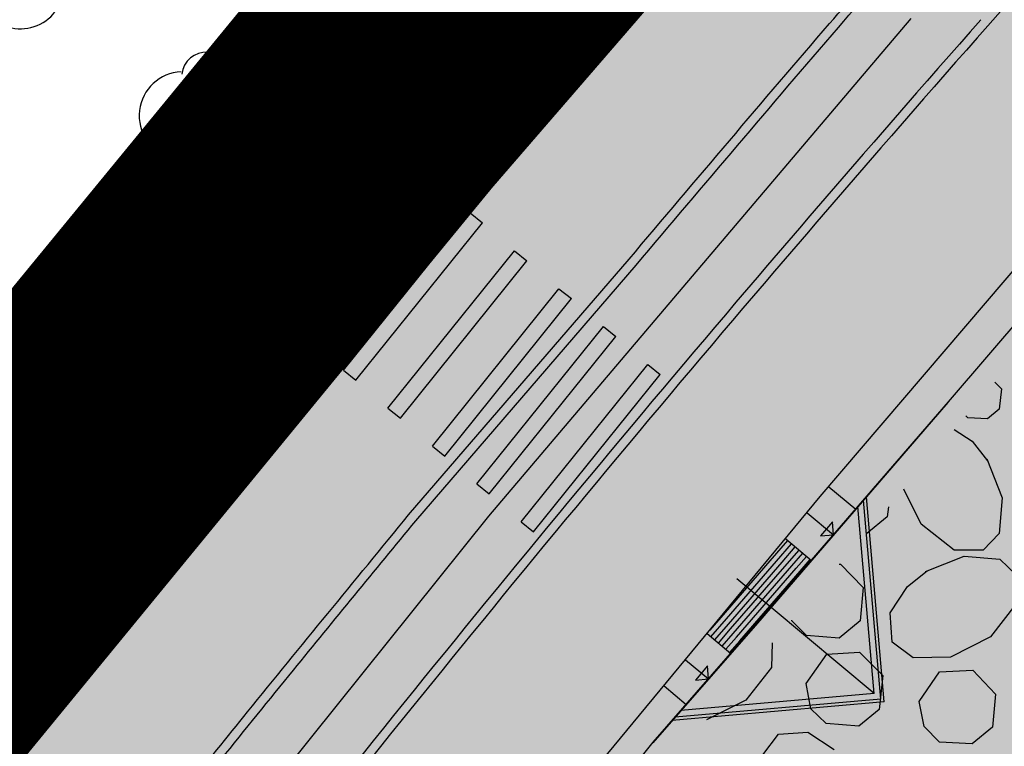
# Model space of a CAD drawing. Extents: x 560159 to 561268, y 4793602 to 4795121.
# Drawn here: x 560491 to 560507, y 4794306 to 4794318 of the extents above; entities that cross this region are included whole.
import ezdxf

# ---------------------------------------------------------------- set-up
doc = ezdxf.new("R2010")
doc.units = 0
doc.header["$MEASUREMENT"] = 0
for name, color, linetype in [('1DPP', 6, 'Continuous'), ('1LIMITES DPP', 6, 'Continuous'), ('1SOMBREADO', 7, 'Continuous')]:
    doc.layers.add(name, color=color, linetype=linetype)

msp = doc.modelspace()

# ---------------------------------------------------------------- hatches: boundary and pattern name
at = {"layer": '1SOMBREADO', "lineweight": 13, "ltscale": 0.7}
msp.add_hatch(color=151, dxfattribs=at).paths.add_polyline_path([(560692.085, 4794496.758), (560737.275, 4794536.778), (560775.15, 4794570.244), (560755.575, 4794593.383), (560755.353, 4794595.856), (560765.661, 4794596.087), (560778.634, 4794599.211), (560797.455, 4794600.532), (560805.678, 4794608.861), (560808.69, 4794608.052), (560885.393, 4794694.362), (560929.163, 4794760.17), (560932.411, 4794769.68), (560937.195, 4794785.809), (560941.383, 4794799.95), (560948.821, 4794825.06), (561035.451, 4794803.54), (561034.303, 4794800.076), (561023.773, 4794768.32), (561017.414, 4794749.073), (561013.191, 4794736.31), (561008.521, 4794722.32), (560995.704, 4794700.342), (560987.05, 4794685.503), (560979.321, 4794672.25), (560961.399, 4794652.899), (560950.694, 4794641.34), (560930.161, 4794619.17), (560919.099, 4794602.961), (560896.985, 4794570.542), (560862.805, 4794534.683), (560794.134, 4794470.99), (560715.653, 4794404.031), (560661.579, 4794358.797), (560796.307, 4794324.541), (560831.163, 4794314.2), (560865.946, 4794297.368), (560878.822, 4794289.003), (560901.173, 4794270.529), (560917.757, 4794252.44), (560932.166, 4794231.331), (560944.207, 4794205.871), (560953.319, 4794180.518), (560956.955, 4794158.524), (560961.767, 4794137.831), (560966.661, 4794126.789), (560900.813, 4794060.275), (560828.706, 4793986.054), (560811.092, 4793985.123), (560793.076, 4793977.261), (560790.377, 4793969.911), (560777.012, 4793955.055), (560752.522, 4793934.935), (560748.392, 4793925.865), (560713.91, 4793897.727), (560704.408, 4793904.194), (560680.975, 4793882.556), (560678.007, 4793868.84), (560683.157, 4793835.219), (560599.441, 4793748.763), (560582.386, 4793731.901), (560571.482, 4793724.86), (560557.983, 4793719.582), (560552.243, 4793721.943), (560549.37, 4793724.813), (560548.343, 4793727.742), (560545.265, 4793747.949), (560520.252, 4793756.035), (560483.439, 4793761.102), (560461.923, 4793766.393), (560432.595, 4793777.883), (560411.162, 4793787.852), (560369.216, 4793814.065), (560358.09, 4793823.871), (560341.688, 4793845.844), (560314.962, 4793881.152), (560291.565, 4793918.087), (560285.347, 4793925.931), (560276.001, 4793917.895), (560264.52, 4793907.738), (560249.958, 4793884.858), (560245.164, 4793877.101), (560238.947, 4793868.603), (560219.835, 4793838.608), (560208.059, 4793819.64), (560206.191, 4793816.64), (560204.509, 4793814.539), (560201.444, 4793814.746), (560197.926, 4793816.4), (560194.2, 4793818.674), (560190.061, 4793821.982), (560185.508, 4793827.15), (560181.575, 4793834.179), (560180.126, 4793839.761), (560179.299, 4793843.069), (560180.54, 4793846.997), (560170.399, 4793853.612), (560198.576, 4793889.285), (560246.052, 4793950.633), (560283.819, 4793996.335), (560340.347, 4794064.972), (560346.042, 4794069.664), (560347.084, 4794069.218), (560357.358, 4794075.911), (560361.222, 4794096.067), (560373.283, 4794128.788), (560374.985, 4794130.598), (560390.275, 4794157.838), (560399.935, 4794172.858), (560421.965, 4794207.808), (560429.755, 4794219.898), (560441.335, 4794238.228), (560449.665, 4794251.358), (560456.905, 4794262.688), (560460.115, 4794267.558), (560466.835, 4794277.528), (560470.575, 4794282.888), (560474.785, 4794288.648), (560477.835, 4794292.698), (560481.445, 4794297.558), (560485.735, 4794302.978), (560496.785, 4794316.438), (560504.035, 4794324.818), (560512.115, 4794333.858), (560518.585, 4794340.728), (560526.935, 4794349.358), (560533.905, 4794356.198), (560542.155, 4794363.888), (560546.715, 4794368.108), (560555.765, 4794376.148), (560567.945, 4794386.938), (560577.925, 4794395.608), (560588.535, 4794404.978), (560599.355, 4794414.648), (560613.015, 4794427.108), (560626.825, 4794439.228), (560639.135, 4794450.058), (560664.825, 4794472.758), (560680.625, 4794486.688)])

# ---------------------------------------------------------------- linework, layer by layer
for p, q in [((560506.749, 4794317.456, 0), (560511.77, 4794323.177, 0)), ((560500.683, 4794321.555, 0), (560496.743, 4794316.935, 0)), ((560500.683, 4794321.555, 0), (560496.743, 4794316.935, 0)), ((560496.858, 4794317.102, 0), (560500.675, 4794321.578, 0)), ((560500.903, 4794321.355, 0), (560496.973, 4794316.735, 0)), ((560500.903, 4794321.355, 0), (560496.973, 4794316.735, 0)), ((560495.623, 4794317.075, 0), (560495.703, 4794317.735, 0)), ((560495.623, 4794317.075, 0), (560495.703, 4794317.735, 0)), ((560498.638, 4794309.484, 0), (560505.504, 4794317.575, 0)), ((560496.013, 4794316.745, 0), (560495.623, 4794317.075, 0)), ((560496.013, 4794316.745, 0), (560495.623, 4794317.075, 0)), ((560496.858, 4794317.102, 0), (560496.509, 4794316.717, 0)), ((560496.743, 4794316.935, 0), (560496.013, 4794316.745, 0)), ((560496.743, 4794316.935, 0), (560496.013, 4794316.745, 0)), ((560510.903, 4794316.945, 0), (560506.103, 4794311.345, 0)), ((560496.973, 4794316.735, 0), (560493.563, 4794312.805, 0)), ((560496.973, 4794316.735, 0), (560493.563, 4794312.805, 0)), ((560498.038, 4794315.33, 0), (560496.509, 4794316.717, 0)), ((560497.926, 4794315.431, 0), (560498.308, 4794315.874, 0)), ((560494.829, 4794313.087, 0), (560496.887, 4794315.643, 0)), ((560494.829, 4794313.087, 0), (560496.887, 4794315.643, 0)), ((560494.829, 4794313.087, 0), (560496.887, 4794315.643, 0)), ((560494.829, 4794313.087, 0), (560496.887, 4794315.643, 0)), ((560496.887, 4794315.643, 0), (560497.089, 4794315.481, 0)), ((560496.887, 4794315.643, 0), (560497.089, 4794315.481, 0)), ((560504.023, 4794309.805, 0), (560508.923, 4794315.535, 0)), ((560504.023, 4794309.805, 0), (560508.923, 4794315.535, 0)), ((560495.031, 4794312.924, 0), (560497.089, 4794315.481, 0)), ((560495.031, 4794312.924, 0), (560497.089, 4794315.481, 0)), ((560495.097, 4794311.918, 0), (560498.038, 4794315.33, 0)), ((560495.552, 4794312.471, 0), (560497.61, 4794315.028, 0)), ((560495.552, 4794312.471, 0), (560497.61, 4794315.028, 0)), ((560495.552, 4794312.471, 0), (560497.61, 4794315.028, 0)), ((560495.552, 4794312.471, 0), (560497.61, 4794315.028, 0)), ((560497.61, 4794315.028, 0), (560497.811, 4794314.866, 0)), ((560497.61, 4794315.028, 0), (560497.811, 4794314.866, 0)), ((560495.753, 4794312.309, 0), (560497.811, 4794314.866, 0)), ((560495.753, 4794312.309, 0), (560497.811, 4794314.866, 0)), ((560496.274, 4794311.856, 0), (560498.332, 4794314.413, 0)), ((560496.274, 4794311.856, 0), (560498.332, 4794314.413, 0)), ((560496.274, 4794311.856, 0), (560498.332, 4794314.413, 0)), ((560496.274, 4794311.856, 0), (560498.332, 4794314.413, 0)), ((560498.332, 4794314.413, 0), (560498.534, 4794314.25, 0)), ((560498.332, 4794314.413, 0), (560498.534, 4794314.25, 0)), ((560496.476, 4794311.694, 0), (560498.534, 4794314.25, 0)), ((560496.476, 4794311.694, 0), (560498.534, 4794314.25, 0)), ((560492.343, 4794313.805, 0), (560492.993, 4794313.945, 0)), ((560492.343, 4794313.805, 0), (560492.993, 4794313.945, 0)), ((560492.993, 4794313.945, 0), (560493.443, 4794313.605, 0)), ((560492.993, 4794313.945, 0), (560493.443, 4794313.605, 0)), ((560488.793, 4794309.685, 0), (560492.343, 4794313.805, 0)), ((560488.793, 4794309.685, 0), (560492.343, 4794313.805, 0)), ((560496.996, 4794311.241, 0), (560499.054, 4794313.797, 0)), ((560496.996, 4794311.241, 0), (560499.054, 4794313.797, 0)), ((560496.996, 4794311.241, 0), (560499.054, 4794313.797, 0)), ((560496.996, 4794311.241, 0), (560499.054, 4794313.797, 0)), ((560499.054, 4794313.797, 0), (560499.256, 4794313.635, 0)), ((560499.054, 4794313.797, 0), (560499.256, 4794313.635, 0)), ((560488.78, 4794309.701, 0), (560492.232, 4794313.707, 0)), ((560493.443, 4794313.605, 0), (560493.333, 4794312.985, 0)), ((560493.443, 4794313.605, 0), (560493.333, 4794312.985, 0)), ((560497.198, 4794311.078, 0), (560499.256, 4794313.635, 0)), ((560497.198, 4794311.078, 0), (560499.256, 4794313.635, 0)), ((560497.333, 4794309.505, 0), (560500.916, 4794313.662, 0)), ((560497.449, 4794309.41, 0), (560501.031, 4794313.565, 0)), ((560493.225, 4794312.885, 0), (560493.54, 4794313.252, 0)), ((560493.54, 4794313.252, 0), (560495.097, 4794311.918, 0)), ((560497.719, 4794310.625, 0), (560499.777, 4794313.182, 0)), ((560497.719, 4794310.625, 0), (560499.777, 4794313.182, 0)), ((560497.719, 4794310.625, 0), (560499.777, 4794313.182, 0)), ((560497.719, 4794310.625, 0), (560499.777, 4794313.182, 0)), ((560499.777, 4794313.182, 0), (560499.978, 4794313.02, 0)), ((560499.777, 4794313.182, 0), (560499.978, 4794313.02, 0)), ((560493.333, 4794312.985, 0), (560489.993, 4794308.895, 0)), ((560493.333, 4794312.985, 0), (560489.993, 4794308.895, 0)), ((560494.829, 4794313.087, 0), (560495.031, 4794312.924, 0)), ((560494.829, 4794313.087, 0), (560495.031, 4794312.924, 0)), ((560497.921, 4794310.463, 0), (560499.978, 4794313.02, 0)), ((560497.921, 4794310.463, 0), (560499.978, 4794313.02, 0)), ((560493.225, 4794312.885, 0), (560489.98, 4794308.911, 0)), ((560493.563, 4794312.805, 0), (560490.223, 4794308.695, 0)), ((560493.563, 4794312.805, 0), (560490.223, 4794308.695, 0)), ((560495.552, 4794312.471, 0), (560495.753, 4794312.309, 0)), ((560495.552, 4794312.471, 0), (560495.753, 4794312.309, 0)), ((560498.441, 4794310.01, 0), (560500.499, 4794312.566, 0)), ((560498.441, 4794310.01, 0), (560500.499, 4794312.566, 0)), ((560498.441, 4794310.01, 0), (560500.499, 4794312.566, 0)), ((560498.441, 4794310.01, 0), (560500.499, 4794312.566, 0)), ((560500.499, 4794312.566, 0), (560500.701, 4794312.404, 0)), ((560500.499, 4794312.566, 0), (560500.701, 4794312.404, 0)), ((560498.643, 4794309.847, 0), (560500.701, 4794312.404, 0)), ((560498.643, 4794309.847, 0), (560500.701, 4794312.404, 0)), ((560496.274, 4794311.856, 0), (560496.476, 4794311.694, 0)), ((560496.274, 4794311.856, 0), (560496.476, 4794311.694, 0)), ((560499.164, 4794309.394, 0), (560501.222, 4794311.951, 0)), ((560499.164, 4794309.394, 0), (560501.222, 4794311.951, 0)), ((560499.164, 4794309.394, 0), (560501.222, 4794311.951, 0)), ((560499.164, 4794309.394, 0), (560501.222, 4794311.951, 0)), ((560501.222, 4794311.951, 0), (560501.423, 4794311.789, 0)), ((560501.222, 4794311.951, 0), (560501.423, 4794311.789, 0)), ((560499.365, 4794309.232, 0), (560501.423, 4794311.789, 0)), ((560499.365, 4794309.232, 0), (560501.423, 4794311.789, 0)), ((560506.863, 4794311.665, 0), (560506.973, 4794311.555, 0)), ((560506.863, 4794311.665, 0), (560506.973, 4794311.555, 0)), ((560506.973, 4794311.555, 0), (560506.933, 4794311.225, 0)), ((560506.973, 4794311.555, 0), (560506.933, 4794311.225, 0)), ((560496.996, 4794311.241, 0), (560497.198, 4794311.078, 0)), ((560496.996, 4794311.241, 0), (560497.198, 4794311.078, 0)), ((560506.1, 4794311.331, 0), (560502.97, 4794307.711, 0)), ((560506.103, 4794311.345, 0), (560502.973, 4794307.725, 0)), ((560506.933, 4794311.225, 0), (560506.743, 4794311.065, 0)), ((560506.933, 4794311.225, 0), (560506.743, 4794311.065, 0)), ((560506.423, 4794311.085, 0), (560506.393, 4794311.115, 0)), ((560506.423, 4794311.085, 0), (560506.393, 4794311.115, 0)), ((560506.743, 4794311.065, 0), (560506.423, 4794311.085, 0)), ((560506.743, 4794311.065, 0), (560506.423, 4794311.085, 0)), ((560506.203, 4794310.895, 0), (560506.493, 4794310.705, 0)), ((560506.203, 4794310.895, 0), (560506.493, 4794310.705, 0)), ((560497.719, 4794310.625, 0), (560497.921, 4794310.463, 0)), ((560497.719, 4794310.625, 0), (560497.921, 4794310.463, 0)), ((560506.493, 4794310.705, 0), (560506.743, 4794310.385, 0)), ((560506.493, 4794310.705, 0), (560506.743, 4794310.385, 0)), ((560506.733, 4794310.415, 0), (560506.983, 4794309.785, 0)), ((560506.733, 4794310.415, 0), (560506.983, 4794309.785, 0)), ((560498.441, 4794310.01, 0), (560498.643, 4794309.847, 0)), ((560498.441, 4794310.01, 0), (560498.643, 4794309.847, 0)), ((560504.166, 4794309.962, 0), (560504.601, 4794309.598, 0)), ((560505.663, 4794309.355, 0), (560505.383, 4794309.925, 0)), ((560505.663, 4794309.355, 0), (560505.383, 4794309.925, 0)), ((560500.203, 4794305.185, 0), (560504.023, 4794309.805, 0)), ((560500.203, 4794305.185, 0), (560504.023, 4794309.805, 0)), ((560505.011, 4794306.511, 0), (560504.729, 4794309.745, 0)), ((560505.065, 4794306.466, 0), (560504.774, 4794309.798, 0)), ((560506.983, 4794309.785, 0), (560506.933, 4794309.205, 0)), ((560506.983, 4794309.785, 0), (560506.933, 4794309.205, 0)), ((560504.903, 4794306.602, 0), (560504.637, 4794309.64, 0)), ((560505.133, 4794309.635, 0), (560505.113, 4794309.475, 0)), ((560505.133, 4794309.635, 0), (560505.113, 4794309.475, 0)), ((560492.967, 4794302.427, 0), (560498.638, 4794309.484, 0)), ((560503.812, 4794309.54, 0), (560504.242, 4794309.183, 0)), ((560505.113, 4794309.475, 0), (560504.783, 4794309.205, 0)), ((560505.113, 4794309.475, 0), (560504.783, 4794309.205, 0)), ((560499.164, 4794309.394, 0), (560499.365, 4794309.232, 0)), ((560499.164, 4794309.394, 0), (560499.365, 4794309.232, 0)), ((560504.223, 4794309.394, 0), (560504.03, 4794309.164, 0)), ((560504.242, 4794309.183, 0), (560504.223, 4794309.394, 0)), ((560506.203, 4794308.935, 0), (560505.663, 4794309.355, 0)), ((560506.203, 4794308.935, 0), (560505.663, 4794309.355, 0)), ((560503.462, 4794309.117, 0), (560503.881, 4794308.765, 0)), ((560504.03, 4794309.164, 0), (560504.242, 4794309.183, 0)), ((560504.783, 4794309.205, 0), (560504.763, 4794309.205, 0)), ((560504.783, 4794309.205, 0), (560504.763, 4794309.205, 0)), ((560506.933, 4794309.205, 0), (560506.673, 4794308.935, 0)), ((560506.933, 4794309.205, 0), (560506.673, 4794308.935, 0)), ((560505.733, 4794308.585, 0), (560506.363, 4794308.835, 0)), ((560505.733, 4794308.585, 0), (560506.363, 4794308.835, 0)), ((560506.673, 4794308.935, 0), (560506.203, 4794308.935, 0)), ((560506.673, 4794308.935, 0), (560506.203, 4794308.935, 0)), ((560506.363, 4794308.835, 0), (560506.943, 4794308.785, 0)), ((560506.363, 4794308.835, 0), (560506.943, 4794308.785, 0)), ((560506.943, 4794308.785, 0), (560507.213, 4794308.525, 0)), ((560506.943, 4794308.785, 0), (560507.213, 4794308.525, 0)), ((560504.333, 4794308.705, 0), (560504.353, 4794308.705, 0)), ((560504.333, 4794308.705, 0), (560504.353, 4794308.705, 0)), ((560504.353, 4794308.705, 0), (560504.723, 4794308.325, 0)), ((560504.353, 4794308.705, 0), (560504.723, 4794308.325, 0)), ((560504.903, 4794306.602, 0), (560502.667, 4794308.465, 0)), ((560505.443, 4794308.345, 0), (560505.763, 4794308.595, 0)), ((560505.443, 4794308.345, 0), (560505.763, 4794308.595, 0)), ((560504.723, 4794308.325, 0), (560504.673, 4794307.785, 0)), ((560504.723, 4794308.325, 0), (560504.673, 4794307.785, 0)), ((560505.163, 4794307.915, 0), (560505.443, 4794308.345, 0)), ((560505.163, 4794307.915, 0), (560505.443, 4794308.345, 0)), ((560507.203, 4794308.055, 0), (560506.793, 4794307.525, 0)), ((560507.203, 4794308.055, 0), (560506.793, 4794307.525, 0)), ((560505.193, 4794307.435, 0), (560505.163, 4794307.915, 0)), ((560505.193, 4794307.435, 0), (560505.163, 4794307.915, 0)), ((560502.97, 4794307.711, 0), (560501.3, 4794305.801, 0)), ((560502.973, 4794307.725, 0), (560501.303, 4794305.815, 0)), ((560503.563, 4794307.785, 0), (560503.563, 4794307.795, 0)), ((560503.563, 4794307.785, 0), (560503.563, 4794307.795, 0)), ((560503.803, 4794307.545, 0), (560503.563, 4794307.785, 0)), ((560503.803, 4794307.545, 0), (560503.563, 4794307.785, 0)), ((560504.673, 4794307.785, 0), (560504.333, 4794307.505, 0)), ((560504.673, 4794307.785, 0), (560504.333, 4794307.505, 0)), ((560502.188, 4794307.576, 0), (560502.57, 4794307.254, 0)), ((560504.333, 4794307.505, 0), (560503.803, 4794307.545, 0)), ((560504.333, 4794307.505, 0), (560503.803, 4794307.545, 0)), ((560506.793, 4794307.525, 0), (560506.143, 4794307.195, 0)), ((560506.793, 4794307.525, 0), (560506.143, 4794307.195, 0)), ((560503.243, 4794307.425, 0), (560503.233, 4794307.025, 0)), ((560503.243, 4794307.425, 0), (560503.233, 4794307.025, 0)), ((560505.533, 4794307.185, 0), (560505.193, 4794307.435, 0)), ((560505.533, 4794307.185, 0), (560505.193, 4794307.435, 0)), ((560503.793, 4794306.765, 0), (560504.133, 4794307.245, 0)), ((560503.793, 4794306.765, 0), (560504.133, 4794307.245, 0)), ((560504.133, 4794307.245, 0), (560504.663, 4794307.275, 0)), ((560504.133, 4794307.245, 0), (560504.663, 4794307.275, 0)), ((560504.663, 4794307.275, 0), (560505.043, 4794306.895, 0)), ((560504.663, 4794307.275, 0), (560505.043, 4794306.895, 0)), ((560506.143, 4794307.195, 0), (560505.533, 4794307.185, 0)), ((560506.143, 4794307.195, 0), (560505.533, 4794307.185, 0)), ((560501.836, 4794307.151, 0), (560502.209, 4794306.841, 0)), ((560502.19, 4794307.052, 0), (560501.997, 4794306.822, 0)), ((560502.209, 4794306.841, 0), (560502.19, 4794307.052, 0)), ((560503.233, 4794307.025, 0), (560502.813, 4794306.495, 0)), ((560503.233, 4794307.025, 0), (560502.813, 4794306.495, 0)), ((560505.043, 4794306.895, 0), (560504.983, 4794306.345, 0)), ((560505.043, 4794306.895, 0), (560504.983, 4794306.345, 0)), ((560505.633, 4794306.475, 0), (560505.963, 4794306.955, 0)), ((560505.633, 4794306.475, 0), (560505.963, 4794306.955, 0)), ((560505.963, 4794306.955, 0), (560506.503, 4794306.985, 0)), ((560505.963, 4794306.955, 0), (560506.503, 4794306.985, 0)), ((560506.503, 4794306.985, 0), (560506.873, 4794306.595, 0)), ((560506.503, 4794306.985, 0), (560506.873, 4794306.595, 0)), ((560501.487, 4794306.728, 0), (560501.846, 4794306.426, 0)), ((560501.997, 4794306.822, 0), (560502.209, 4794306.841, 0)), ((560503.873, 4794306.355, 0), (560503.793, 4794306.765, 0)), ((560503.873, 4794306.355, 0), (560503.793, 4794306.765, 0)), ((560504.903, 4794306.602, 0), (560501.76, 4794306.328, 0)), ((560506.873, 4794306.595, 0), (560506.823, 4794306.055, 0)), ((560506.873, 4794306.595, 0), (560506.823, 4794306.055, 0)), ((560505.065, 4794306.466, 0), (560501.617, 4794306.165, 0)), ((560505.011, 4794306.511, 0), (560501.665, 4794306.219, 0)), ((560502.813, 4794306.495, 0), (560502.173, 4794306.175, 0)), ((560502.813, 4794306.495, 0), (560502.173, 4794306.175, 0)), ((560505.713, 4794306.065, 0), (560505.633, 4794306.475, 0)), ((560505.713, 4794306.065, 0), (560505.633, 4794306.475, 0)), ((560504.123, 4794306.115, 0), (560503.873, 4794306.355, 0)), ((560504.123, 4794306.115, 0), (560503.873, 4794306.355, 0)), ((560504.983, 4794306.345, 0), (560504.653, 4794306.075, 0)), ((560504.983, 4794306.345, 0), (560504.653, 4794306.075, 0)), ((560504.653, 4794306.075, 0), (560504.123, 4794306.115, 0)), ((560504.653, 4794306.075, 0), (560504.123, 4794306.115, 0)), ((560505.963, 4794305.815, 0), (560505.713, 4794306.065, 0)), ((560505.963, 4794305.815, 0), (560505.713, 4794306.065, 0)), ((560503.093, 4794305.605, 0), (560503.343, 4794305.945, 0)), ((560503.093, 4794305.605, 0), (560503.343, 4794305.945, 0)), ((560503.343, 4794305.945, 0), (560503.823, 4794305.975, 0)), ((560503.343, 4794305.945, 0), (560503.823, 4794305.975, 0)), ((560503.823, 4794305.975, 0), (560504.253, 4794305.695, 0)), ((560503.823, 4794305.975, 0), (560504.253, 4794305.695, 0)), ((560506.823, 4794306.055, 0), (560506.493, 4794305.785, 0)), ((560506.823, 4794306.055, 0), (560506.493, 4794305.785, 0)), ((560501.303, 4794305.815, 0), (560494.733, 4794297.575, 0)), ((560506.493, 4794305.785, 0), (560505.963, 4794305.815, 0)), ((560506.493, 4794305.785, 0), (560505.963, 4794305.815, 0))]:
    msp.add_line(p, q)
at = {"ltscale": 0.25}
msp.add_line((560498.034, 4794315.326, 0), (560498.423, 4794315.778, 0), dxfattribs=at)
at = {"linetype": 'Continuous'}
for p, q in [((560503.212, 4794308.759, 0), (560503.497, 4794309.088, 0)), ((560503.313, 4794308.754, 0), (560503.558, 4794309.036, 0)), ((560503.404, 4794308.738, 0), (560503.619, 4794308.985, 0)), ((560503.487, 4794308.712, 0), (560503.68, 4794308.934, 0)), ((560503.563, 4794308.679, 0), (560503.741, 4794308.883, 0)), ((560503.634, 4794308.639, 0), (560503.801, 4794308.832, 0)), ((560502.482, 4794307.918, 0), (560503.212, 4794308.759, 0)), ((560502.501, 4794307.819, 0), (560503.313, 4794308.754, 0)), ((560502.53, 4794307.731, 0), (560503.404, 4794308.738, 0)), ((560502.567, 4794307.652, 0), (560503.487, 4794308.712, 0)), ((560502.611, 4794307.581, 0), (560503.563, 4794308.679, 0)), ((560502.66, 4794307.517, 0), (560503.634, 4794308.639, 0)), ((560503.698, 4794308.592, 0), (560503.862, 4794308.781, 0)), ((560502.716, 4794307.46, 0), (560503.698, 4794308.592, 0)), ((560502.236, 4794307.634, 0), (560502.482, 4794307.918, 0)), ((560502.247, 4794307.526, 0), (560502.501, 4794307.819, 0)), ((560502.308, 4794307.475, 0), (560502.53, 4794307.731, 0)), ((560502.369, 4794307.424, 0), (560502.567, 4794307.652, 0)), ((560502.43, 4794307.373, 0), (560502.611, 4794307.581, 0)), ((560502.49, 4794307.322, 0), (560502.66, 4794307.517, 0)), ((560502.551, 4794307.27, 0), (560502.716, 4794307.46, 0))]:
    msp.add_line(p, q, dxfattribs=at)
for centre, radius, start, end in [((560491.023, 4794318.115, 0), 0.71, 224.67, 0.24), ((560491.023, 4794318.115, 0), 0.71, 224.67, 0.24), ((560496.363, 4794317.53, 0), 0.655, 139.9377, 319.1489), ((560753.279, 4794099.636, 0), 329.121, 138.53833, 141.48306), ((560753.279, 4794099.636, 0), 329.121, 138.53833, 141.48306), ((560753.279, 4794099.636, 0), 329.121, 138.53833, 141.48306), ((560753.297, 4794099.621, 0), 328.995, 138.53811, 141.48301), ((560753.297, 4794099.621, 0), 328.995, 138.53811, 141.48301), ((560753.297, 4794099.621, 0), 328.995, 138.53811, 141.48301), ((560494.043, 4794316.625, 0), 0.4, 359.29, 173.61), ((560494.043, 4794316.625, 0), 0.4, 359.29, 173.61), ((560494.543, 4794316.785, 0), 0.28, 23.16, 160.47), ((560494.543, 4794316.785, 0), 0.28, 23.16, 160.47), ((560494.993, 4794316.665, 0), 0.32, 301.58, 139.33), ((560494.993, 4794316.665, 0), 0.32, 301.58, 139.33), ((560493.663, 4794315.995, 0), 0.71, 92.28, 254.58), ((560493.663, 4794315.995, 0), 0.71, 92.28, 254.58), ((560495.283, 4794315.875, 0), 0.59, 319.86, 114.77), ((560495.283, 4794315.875, 0), 0.59, 319.86, 114.77), ((560494.293, 4794315.915, 0), 0.16, 119.14, 310.56), ((560494.293, 4794315.915, 0), 0.16, 119.14, 310.56), ((560495.503, 4794315.155, 0), 0.51, 235.53, 62.03), ((560495.503, 4794315.155, 0), 0.51, 235.53, 62.03), ((560493.673, 4794315.035, 0), 0.74, 142.64, 266.54), ((560493.673, 4794315.035, 0), 0.74, 142.64, 266.54), ((560494.363, 4794314.975, 0), 0.28, 189.64, 323.88), ((560494.363, 4794314.975, 0), 0.28, 189.64, 323.88), ((560494.813, 4794314.655, 0), 0.71, 224.67, 0.24), ((560494.813, 4794314.655, 0), 0.71, 224.67, 0.24), ((560494.013, 4794314.585, 0), 0.6, 213.78, 295.32), ((560494.013, 4794314.585, 0), 0.6, 213.78, 295.32), ((560492.728, 4794313.296, 0), 0.645, 320.367, 140.367), ((560491.083, 4794312.775, 0), 0.4, 359.29, 173.61), ((560491.083, 4794312.775, 0), 0.4, 359.29, 173.61), ((560491.583, 4794312.935, 0), 0.28, 23.16, 160.47), ((560491.583, 4794312.935, 0), 0.28, 23.16, 160.47), ((560492.033, 4794312.815, 0), 0.32, 301.58, 139.33), ((560492.033, 4794312.815, 0), 0.32, 301.58, 139.33), ((560492.323, 4794312.025, 0), 0.59, 319.86, 114.77), ((560492.323, 4794312.025, 0), 0.59, 319.86, 114.77), ((560491.333, 4794312.065, 0), 0.16, 119.14, 310.56), ((560491.333, 4794312.065, 0), 0.16, 119.14, 310.56), ((560492.543, 4794311.305, 0), 0.51, 235.53, 62.03), ((560492.543, 4794311.305, 0), 0.51, 235.53, 62.03), ((560491.403, 4794311.125, 0), 0.28, 189.64, 323.88), ((560491.403, 4794311.125, 0), 0.28, 189.64, 323.88), ((560491.853, 4794310.805, 0), 0.71, 224.67, 0.24), ((560491.853, 4794310.805, 0), 0.71, 224.67, 0.24), ((560491.053, 4794310.735, 0), 0.6, 213.78, 295.32), ((560491.053, 4794310.735, 0), 0.6, 213.78, 295.32)]:
    msp.add_arc(centre, radius, start, end)
for points, knots in [([(560498.308, 4794315.874, 0), (560499.695, 4794317.513, 0), (560501.076, 4794319.143, 0), (560503.873, 4794322.362, 0), (560505.293, 4794323.961, 0), (560507.534, 4794326.486, 0), (560508.351, 4794327.411, 0), (560509.82, 4794329.074, 0), (560510.475, 4794329.813, 0), (560511.799, 4794331.277, 0), (560512.469, 4794332.006, 0), (560513.755, 4794333.396, 0), (560514.371, 4794334.057, 0), (560515.427, 4794335.199, 0), (560515.865, 4794335.678, 0), (560516.726, 4794336.618, 0), (560517.152, 4794337.081, 0), (560517.906, 4794337.874, 0), (560518.239, 4794338.214, 0), (560518.921, 4794338.909, 0), (560519.268, 4794339.262, 0), (560519.961, 4794339.977, 0), (560520.306, 4794340.34, 0), (560520.984, 4794341.058, 0), (560521.317, 4794341.414, 0), (560522.155, 4794342.302, 0), (560522.656, 4794342.825, 0), (560523.68, 4794343.879, 0), (560524.2, 4794344.407, 0), (560525.272, 4794345.509, 0), (560525.817, 4794346.077, 0), (560526.73, 4794347.017, 0), (560527.099, 4794347.394, 0), (560527.844, 4794348.142, 0), (560528.222, 4794348.516, 0), (560529.16, 4794349.438, 0), (560529.725, 4794349.993, 0), (560530.841, 4794351.098, 0), (560531.393, 4794351.647, 0), (560532.503, 4794352.737, 0), (560533.066, 4794353.285, 0), (560534.19, 4794354.389, 0), (560534.74, 4794354.934, 0), (560535.847, 4794355.998, 0), (560536.41, 4794356.527, 0), (560537.751, 4794357.772, 0), (560538.535, 4794358.49, 0), (560540.845, 4794360.625, 0), (560542.346, 4794362.04, 0), (560545.21, 4794364.702, 0), (560546.575, 4794365.96, 0), (560547.942, 4794367.22, 0)], [0, 0, 0, 0, 6.438899, 6.438899, 12.877798, 12.877798, 16.559517, 16.559517, 19.550681, 19.550681, 22.541845, 22.541845, 25.25702, 25.25702, 27.179226, 27.179226, 29.101433, 29.101433, 30.568498, 30.568498, 32.035562, 32.035562, 33.502627, 33.502627, 34.969692, 34.969692, 37.192876, 37.192876, 39.41606, 39.41606, 41.768314, 41.768314, 43.382259, 43.382259, 44.996205, 44.996205, 47.346341, 47.346341, 49.696478, 49.696478, 52.046614, 52.046614, 54.396751, 54.396751, 56.746887, 56.746887, 59.937097, 59.937097, 66.12735, 66.12735, 71.703981, 71.703981, 71.703981, 71.703981]), ([(560500.916, 4794313.662, 0), (560502.008, 4794314.952, 0), (560503.09, 4794316.229, 0), (560504.901, 4794318.334, 0), (560505.629, 4794319.17, 0), (560507.105, 4794320.849, 0), (560507.85, 4794321.689, 0), (560509.351, 4794323.381, 0), (560510.107, 4794324.233, 0), (560511.613, 4794325.937, 0), (560512.352, 4794326.777, 0), (560513.665, 4794328.243, 0), (560514.245, 4794328.881, 0), (560515.422, 4794330.163, 0), (560516.017, 4794330.804, 0), (560516.991, 4794331.852, 0), (560517.363, 4794332.254, 0), (560518.113, 4794333.067, 0), (560518.484, 4794333.473, 0), (560519.207, 4794334.262, 0), (560519.557, 4794334.641, 0), (560520.049, 4794335.163, 0), (560520.197, 4794335.318, 0), (560520.503, 4794335.635, 0), (560520.66, 4794335.796, 0), (560521.142, 4794336.288, 0), (560521.481, 4794336.632, 0), (560522.171, 4794337.34, 0), (560522.524, 4794337.708, 0), (560523.203, 4794338.425, 0), (560523.534, 4794338.777, 0), (560524.5, 4794339.803, 0), (560525.117, 4794340.449, 0), (560526.134, 4794341.494, 0), (560526.512, 4794341.879, 0), (560527.131, 4794342.514, 0), (560527.371, 4794342.761, 0), (560527.842, 4794343.247, 0), (560528.075, 4794343.489, 0), (560528.769, 4794344.206, 0), (560529.215, 4794344.666, 0), (560529.973, 4794345.432, 0), (560530.283, 4794345.741, 0), (560530.922, 4794346.374, 0), (560531.249, 4794346.695, 0), (560531.894, 4794347.329, 0), (560532.211, 4794347.641, 0), (560532.837, 4794348.26, 0), (560533.149, 4794348.57, 0), (560533.762, 4794349.176, 0), (560534.067, 4794349.477, 0), (560534.639, 4794350.038, 0), (560534.904, 4794350.298, 0), (560535.446, 4794350.828, 0), (560535.718, 4794351.094, 0), (560536.253, 4794351.62, 0), (560536.517, 4794351.88, 0), (560537.03, 4794352.384, 0), (560537.284, 4794352.631, 0), (560537.856, 4794353.184, 0), (560538.174, 4794353.487, 0), (560538.828, 4794354.102, 0), (560539.159, 4794354.411, 0), (560540.167, 4794355.344, 0), (560540.856, 4794355.976, 0), (560542.425, 4794357.425, 0), (560543.291, 4794358.235, 0), (560545.004, 4794359.836, 0), (560545.856, 4794360.631, 0), (560547.885, 4794362.515, 0), (560549.07, 4794363.606, 0), (560550.26, 4794364.702, 0)], [0, 0, 0, 0, 5.070021, 5.070021, 8.465447, 8.465447, 11.860874, 11.860874, 15.2563, 15.2563, 18.651727, 18.651727, 21.314563, 21.314563, 23.977399, 23.977399, 25.601249, 25.601249, 27.225099, 27.225099, 28.848949, 28.848949, 29.562003, 29.562003, 30.275057, 30.275057, 31.701165, 31.701165, 33.127273, 33.127273, 34.55338, 34.55338, 37.405596, 37.405596, 39.027562, 39.027562, 40.029479, 40.029479, 41.031396, 41.031396, 43.035231, 43.035231, 44.422234, 44.422234, 45.809237, 45.809237, 47.118522, 47.118522, 48.427807, 48.427807, 49.737091, 49.737091, 50.867347, 50.867347, 51.997603, 51.997603, 53.101797, 53.101797, 54.20599, 54.20599, 55.6084, 55.6084, 57.010809, 57.010809, 59.815627, 59.815627, 63.332885, 63.332885, 66.850142, 66.850142, 71.703981, 71.703981, 71.703981, 71.703981]), ([(560501.031, 4794313.565, 0), (560502.133, 4794314.867, 0), (560503.225, 4794316.156, 0), (560505.235, 4794318.492, 0), (560506.156, 4794319.544, 0), (560508.027, 4794321.664, 0), (560508.974, 4794322.729, 0), (560510.549, 4794324.506, 0), (560511.174, 4794325.214, 0), (560512.405, 4794326.607, 0), (560513.011, 4794327.291, 0), (560514.231, 4794328.644, 0), (560514.847, 4794329.317, 0), (560516.097, 4794330.67, 0), (560516.731, 4794331.351, 0), (560517.878, 4794332.59, 0), (560518.388, 4794333.146, 0), (560519.191, 4794334.022, 0), (560519.495, 4794334.353, 0), (560520.058, 4794334.956, 0), (560520.314, 4794335.224, 0), (560520.858, 4794335.785, 0), (560521.142, 4794336.074, 0), (560521.732, 4794336.676, 0), (560522.037, 4794336.987, 0), (560522.649, 4794337.622, 0), (560522.952, 4794337.941, 0), (560523.54, 4794338.564, 0), (560523.826, 4794338.869, 0), (560524.388, 4794339.464, 0), (560524.664, 4794339.755, 0), (560525.332, 4794340.454, 0), (560525.726, 4794340.86, 0), (560526.538, 4794341.692, 0), (560526.955, 4794342.118, 0), (560527.795, 4794342.983, 0), (560528.209, 4794343.412, 0), (560529.018, 4794344.247, 0), (560529.412, 4794344.651, 0), (560530.132, 4794345.379, 0), (560530.458, 4794345.704, 0), (560531.132, 4794346.369, 0), (560531.477, 4794346.707, 0), (560532.272, 4794347.49, 0), (560532.72, 4794347.933, 0), (560533.6, 4794348.805, 0), (560534.03, 4794349.23, 0), (560534.759, 4794349.946, 0), (560535.054, 4794350.234, 0), (560535.656, 4794350.824, 0), (560535.957, 4794351.119, 0), (560536.498, 4794351.65, 0), (560536.735, 4794351.884, 0), (560537.199, 4794352.339, 0), (560537.429, 4794352.563, 0), (560538.038, 4794353.151, 0), (560538.418, 4794353.512, 0), (560539.2, 4794354.245, 0), (560539.597, 4794354.613, 0), (560540.596, 4794355.535, 0), (560541.205, 4794356.094, 0), (560542.428, 4794357.224, 0), (560543.035, 4794357.791, 0), (560544.845, 4794359.481, 0), (560546.033, 4794360.592, 0), (560548.267, 4794362.663, 0), (560549.312, 4794363.625, 0), (560550.361, 4794364.592, 0)], [0, 0, 0, 0, 5.11816, 5.11816, 9.401056, 9.401056, 13.683952, 13.683952, 16.492099, 16.492099, 19.300245, 19.300245, 22.108392, 22.108392, 24.916538, 24.916538, 27.107296, 27.107296, 28.508714, 28.508714, 29.75969, 29.75969, 31.010667, 31.010667, 32.261644, 32.261644, 33.51262, 33.51262, 34.763597, 34.763597, 36.014574, 36.014574, 37.783436, 37.783436, 39.552298, 39.552298, 41.32116, 41.32116, 43.090023, 43.090023, 44.546957, 44.546957, 46.003891, 46.003891, 47.860267, 47.860267, 49.716644, 49.716644, 50.971392, 50.971392, 52.226141, 52.226141, 53.228907, 53.228907, 54.231673, 54.231673, 55.901124, 55.901124, 57.570575, 57.570575, 60.034201, 60.034201, 62.497827, 62.497827, 67.425079, 67.425079, 71.703981, 71.703981, 71.703981, 71.703981]), ([(560464.493, 4794265.13, 0), (560466.076, 4794267.484, 0), (560467.656, 4794269.835, 0), (560470.245, 4794273.656, 0), (560471.248, 4794275.128, 0), (560473.074, 4794277.762, 0), (560473.896, 4794278.929, 0), (560475.564, 4794281.266, 0), (560476.407, 4794282.432, 0), (560478.129, 4794284.798, 0), (560479.006, 4794285.999, 0), (560480.763, 4794288.388, 0), (560481.644, 4794289.579, 0), (560483.407, 4794291.937, 0), (560484.292, 4794293.106, 0), (560486.085, 4794295.433, 0), (560487.001, 4794296.599, 0), (560488.855, 4794298.947, 0), (560489.795, 4794300.133, 0), (560491.395, 4794302.155, 0), (560492.059, 4794302.994, 0), (560493.384, 4794304.656, 0), (560494.048, 4794305.482, 0), (560495.578, 4794307.368, 0), (560496.451, 4794308.432, 0), (560497.333, 4794309.505, 0)], [0, 0, 0, 0, 8.511226, 8.511226, 13.91315, 13.91315, 18.281995, 18.281995, 22.65084, 22.65084, 27.128177, 27.128177, 31.605514, 31.605514, 36.082851, 36.082851, 40.600491, 40.600491, 45.118131, 45.118131, 48.344825, 48.344825, 51.571519, 51.571519, 55.738952, 55.738952, 55.738952, 55.738952]), ([(560464.617, 4794265.046, 0), (560466.168, 4794267.352, 0), (560467.716, 4794269.655, 0), (560470.546, 4794273.833, 0), (560471.82, 4794275.702, 0), (560474.157, 4794279.042, 0), (560475.218, 4794280.529, 0), (560477.372, 4794283.509, 0), (560478.463, 4794285.003, 0), (560480.649, 4794287.982, 0), (560481.745, 4794289.466, 0), (560483.637, 4794291.992, 0), (560484.434, 4794293.044, 0), (560486.135, 4794295.254, 0), (560487.049, 4794296.417, 0), (560488.898, 4794298.76, 0), (560489.836, 4794299.943, 0), (560491.553, 4794302.112, 0), (560492.333, 4794303.098, 0), (560493.891, 4794305.048, 0), (560494.671, 4794306.015, 0), (560496.118, 4794307.789, 0), (560496.781, 4794308.597, 0), (560497.449, 4794309.41, 0)], [0, 0, 0, 0, 8.336849, 8.336849, 15.211957, 15.211957, 20.787892, 20.787892, 26.363827, 26.363827, 31.939762, 31.939762, 35.972327, 35.972327, 40.482858, 40.482858, 44.99339, 44.99339, 48.787662, 48.787662, 52.581934, 52.581934, 55.738952, 55.738952, 55.738952, 55.738952])]:
    msp.add_open_spline(points, degree=3, knots=knots)
at = {"ltscale": 0.25}
for points, knots in [([(560498.423, 4794315.778, 0), (560499.804, 4794317.408, 0), (560501.177, 4794319.031, 0), (560503.662, 4794321.892, 0), (560504.77, 4794323.144, 0), (560506.648, 4794325.262, 0), (560507.417, 4794326.128, 0), (560508.951, 4794327.863, 0), (560509.711, 4794328.728, 0), (560511.235, 4794330.435, 0), (560512.004, 4794331.279, 0), (560513.56, 4794332.967, 0), (560514.346, 4794333.808, 0), (560515.623, 4794335.19, 0), (560516.11, 4794335.724, 0), (560516.924, 4794336.611, 0), (560517.257, 4794336.971, 0), (560517.97, 4794337.725, 0), (560518.357, 4794338.12, 0), (560519.154, 4794338.933, 0), (560519.561, 4794339.346, 0), (560520.369, 4794340.187, 0), (560520.768, 4794340.611, 0), (560521.551, 4794341.443, 0), (560521.938, 4794341.855, 0), (560522.714, 4794342.668, 0), (560523.104, 4794343.071, 0), (560523.895, 4794343.883, 0), (560524.295, 4794344.291, 0), (560525.273, 4794345.294, 0), (560525.845, 4794345.89, 0), (560526.977, 4794347.057, 0), (560527.536, 4794347.625, 0), (560528.686, 4794348.764, 0), (560529.274, 4794349.339, 0), (560530.448, 4794350.497, 0), (560531.029, 4794351.075, 0), (560532.063, 4794352.096, 0), (560532.52, 4794352.542, 0), (560533.441, 4794353.443, 0), (560533.905, 4794353.899, 0), (560534.816, 4794354.795, 0), (560535.266, 4794355.234, 0), (560536.179, 4794356.104, 0), (560536.642, 4794356.538, 0), (560537.822, 4794357.633, 0), (560538.545, 4794358.295, 0), (560540.72, 4794360.304, 0), (560542.153, 4794361.652, 0), (560545.018, 4794364.321, 0), (560546.458, 4794365.649, 0), (560547.949, 4794367.022, 0), (560547.996, 4794367.066, 0), (560548.043, 4794367.109, 0)], [0, 0, 0, 0, 6.410314, 6.410314, 11.448691, 11.448691, 14.913855, 14.913855, 18.37902, 18.37902, 21.844184, 21.844184, 25.309349, 25.309349, 27.451126, 27.451126, 28.953755, 28.953755, 30.666249, 30.666249, 32.378742, 32.378742, 34.091236, 34.091236, 35.80373, 35.80373, 37.516224, 37.516224, 39.228717, 39.228717, 41.688592, 41.688592, 44.148467, 44.148467, 46.608342, 46.608342, 49.068217, 49.068217, 50.997519, 50.997519, 52.92682, 52.92682, 54.856122, 54.856122, 56.785424, 56.785424, 59.730656, 59.730656, 65.621121, 65.621121, 71.511586, 71.511586, 71.703981, 71.703981, 71.703981, 71.703981]), ([(560461.784, 4794266.958, 0), (560463.356, 4794269.296, 0), (560464.927, 4794271.633, 0), (560467.709, 4794275.74, 0), (560468.915, 4794277.51, 0), (560471.584, 4794281.333, 0), (560473.058, 4794283.386, 0), (560476.04, 4794287.485, 0), (560477.543, 4794289.535, 0), (560480.189, 4794293.098, 0), (560481.332, 4794294.62, 0), (560483.65, 4794297.631, 0), (560484.828, 4794299.126, 0), (560486.952, 4794301.808, 0), (560487.891, 4794302.995, 0), (560489.762, 4794305.359, 0), (560490.697, 4794306.535, 0), (560492.582, 4794308.869, 0), (560493.534, 4794310.031, 0), (560494.597, 4794311.326, 0), (560494.703, 4794311.455, 0), (560494.809, 4794311.583, 0)], [0, 0, 0, 0, 8.452259, 8.452259, 14.908231, 14.908231, 22.535215, 22.535215, 30.162198, 30.162198, 35.907069, 35.907069, 41.65194, 41.65194, 46.18097, 46.18097, 50.71, 50.71, 55.239031, 55.239031, 55.738952, 55.738952, 55.738952, 55.738952])]:
    msp.add_open_spline(points, degree=3, knots=knots, dxfattribs=at)
msp.add_point((560494.553, 4794315.305, 0))
msp.add_point((560494.553, 4794315.305, 0))
at = {"layer": '1DPP', "const_width": 5, "elevation": 0}
msp.add_lwpolyline([(560567.945, 4794386.938), (560555.765, 4794376.148), (560546.715, 4794368.108), (560542.155, 4794363.888), (560533.905, 4794356.198), (560526.935, 4794349.358), (560518.585, 4794340.728), (560512.115, 4794333.858), (560504.035, 4794324.818), (560496.785, 4794316.438), (560485.735, 4794302.978), (560481.445, 4794297.558), (560477.835, 4794292.698), (560474.785, 4794288.648), (560470.575, 4794282.888), (560466.835, 4794277.528), (560460.115, 4794267.558), (560456.905, 4794262.688), (560449.665, 4794251.358)], dxfattribs=at)
at = {"layer": '1LIMITES DPP', "const_width": 5, "elevation": 0}
msp.add_lwpolyline([(560567.945, 4794386.938), (560555.765, 4794376.148), (560546.715, 4794368.108), (560542.155, 4794363.888), (560533.905, 4794356.198), (560526.935, 4794349.358), (560518.585, 4794340.728), (560512.115, 4794333.858), (560504.035, 4794324.818), (560496.785, 4794316.438), (560485.735, 4794302.978), (560481.445, 4794297.558), (560477.835, 4794292.698), (560474.785, 4794288.648), (560470.575, 4794282.888), (560466.835, 4794277.528), (560460.115, 4794267.558), (560456.905, 4794262.688), (560449.665, 4794251.358)], dxfattribs=at)

doc.saveas('drawing.dxf')
